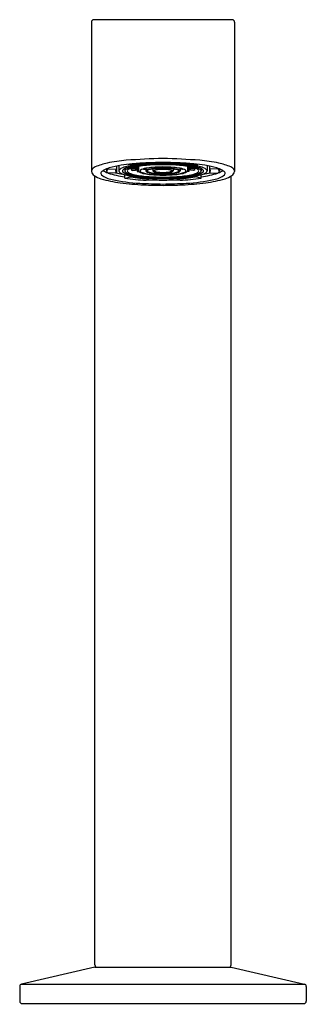
# Model space of a CAD drawing. Units: inches. Extents: x 5546.49 to 5548.85, y 316.65 to 324.77.
import ezdxf

# ---------------------------------------------------------------- set-up
doc = ezdxf.new("R2010")
doc.units = ezdxf.units.IN
doc.header["$LTSCALE"] = 0.64311
doc.header["$MEASUREMENT"] = 0
doc.layers.get('0').update_dxf_attribs({"color": 255, "linetype": 'CONTINUOUS'})
doc.layers.get('Defpoints').update_dxf_attribs({"linetype": 'CONTINUOUS'})
doc.styles.get("Standard").update_dxf_attribs({"font": 'txt', "width": 0.8})

msp = doc.modelspace()

# ---------------------------------------------------------------- linework, layer by layer
for p, q in [((5547.0783, 324.7469), (5547.0783, 323.5153)), ((5548.2394, 324.7669), (5547.0983, 324.7669)), ((5548.2594, 324.7469), (5548.2594, 323.5153)), ((5547.549, 323.5872), (5547.5526, 323.5853)), ((5547.5526, 323.5853), (5547.5526, 323.5873)), ((5547.7852, 323.5853), (5547.7852, 323.5873)), ((5547.7887, 323.5872), (5547.7852, 323.5853)), ((5547.2043, 323.5383), (5547.2043, 323.5204)), ((5547.2157, 323.5424), (5547.2157, 323.5381)), ((5547.2157, 323.5381), (5547.2868, 323.5353)), ((5547.2868, 323.5053), (5547.2157, 323.5025)), ((5547.2868, 323.5599), (5547.2868, 323.5053)), ((5547.3047, 323.5633), (5547.3047, 323.5203)), ((5547.3539, 323.5398), (5547.3539, 323.5203)), ((5547.4031, 323.5703), (5547.381, 323.5744)), ((5547.3903, 323.5373), (5547.4682, 323.5409)), ((5547.3953, 323.5396), (5547.4682, 323.543)), ((5547.4103, 323.5382), (5547.4103, 323.5266)), ((5547.4103, 323.5266), (5547.4681, 323.5324)), ((5547.4103, 323.5266), (5547.4162, 323.5248)), ((5547.4162, 323.5248), (5547.4681, 323.53)), ((5547.4289, 323.5503), (5547.4682, 323.5503)), ((5547.4374, 323.5523), (5547.4682, 323.5523)), ((5547.456, 323.5288), (5547.456, 323.5158)), ((5547.456, 323.5158), (5547.4688, 323.518)), ((5547.456, 323.5158), (5547.4643, 323.5143)), ((5547.4643, 323.5143), (5547.4702, 323.5154)), ((5547.4682, 323.5579), (5547.4681, 323.5203)), ((5547.5272, 323.5383), (5547.5023, 323.5358)), ((5547.5083, 323.534), (5547.5023, 323.5358)), ((5547.5083, 323.534), (5547.5272, 323.5359)), ((5547.5272, 323.542), (5547.5272, 323.5203)), ((5547.5813, 323.5347), (5547.5742, 323.5358)), ((5547.5813, 323.5347), (5547.5862, 323.5355)), ((5547.5862, 323.5377), (5547.5862, 323.5203)), ((5547.7516, 323.5377), (5547.7516, 323.5203)), ((5547.7565, 323.5347), (5547.7516, 323.5355)), ((5547.7565, 323.5347), (5547.7635, 323.5358)), ((5547.8106, 323.542), (5547.8106, 323.5203)), ((5547.8106, 323.5383), (5547.8354, 323.5358)), ((5547.8295, 323.534), (5547.8106, 323.5359)), ((5547.8295, 323.534), (5547.8354, 323.5358)), ((5547.8735, 323.5143), (5547.8676, 323.5154)), ((5547.8818, 323.5158), (5547.869, 323.518)), ((5547.8696, 323.5579), (5547.8697, 323.5203)), ((5547.9004, 323.5523), (5547.8696, 323.5523)), ((5547.9089, 323.5503), (5547.8696, 323.5503)), ((5547.9425, 323.5396), (5547.8696, 323.543)), ((5547.9474, 323.5373), (5547.8696, 323.5409)), ((5547.9275, 323.5266), (5547.8696, 323.5324)), ((5547.9216, 323.5248), (5547.8696, 323.53)), ((5547.8818, 323.5158), (5547.8735, 323.5143)), ((5547.8818, 323.5288), (5547.8818, 323.5158)), ((5547.9275, 323.5266), (5547.9216, 323.5248)), ((5547.9275, 323.5382), (5547.9275, 323.5266)), ((5547.9347, 323.5703), (5547.9568, 323.5744)), ((5547.9838, 323.5398), (5547.9838, 323.5203)), ((5548.0331, 323.5633), (5548.0331, 323.5203)), ((5548.051, 323.5599), (5548.051, 323.5053)), ((5548.122, 323.5381), (5548.051, 323.5353)), ((5548.051, 323.5053), (5548.122, 323.5025)), ((5548.122, 323.5424), (5548.122, 323.5381)), ((5548.1335, 323.5383), (5548.1335, 323.5204)), ((5547.1079, 316.9756), (5547.1079, 323.4776)), ((5547.3537, 323.461), (5547.3537, 323.4888)), ((5547.3537, 323.461), (5547.4031, 323.4703)), ((5547.4031, 323.4703), (5547.4031, 323.4771)), ((5547.531, 323.4433), (5547.5526, 323.4553)), ((5547.5526, 323.4553), (5547.5526, 323.4604)), ((5547.7852, 323.4553), (5547.7852, 323.4604)), ((5547.8068, 323.4433), (5547.7852, 323.4553)), ((5547.9347, 323.4703), (5547.9347, 323.4771)), ((5547.9841, 323.461), (5547.9347, 323.4703)), ((5547.9841, 323.461), (5547.9841, 323.4888)), ((5548.2299, 316.9756), (5548.2299, 323.4776)), ((5547.1059, 316.9559), (5546.5031, 316.8177)), ((5547.1059, 316.9559), (5548.2319, 316.9559)), ((5548.2319, 316.9559), (5548.8347, 316.8177)), ((5546.4878, 316.7985), (5546.4878, 316.6764)), ((5546.5031, 316.8177), (5548.8347, 316.8177)), ((5548.85, 316.7985), (5548.85, 316.6764)), ((5546.5075, 316.6567), (5548.8303, 316.6567))]:
    msp.add_line(p, q)
for centre, radius, start, end in [((5547.0983, 324.7469), 0.02, 90, 180), ((5548.2394, 324.7469), 0.02, 0, 90), ((5547.3105, 323.0893), 0.5056, 101.53401, 113.27454), ((5547.5161, 322.0815), 1.5342, 95.62116, 101.53401), ((5547.9499, 314.7841), 8.8435, 91.82073, 93.78638), ((5547.6343, 322.0167), 1.5707, 92.98365, 98.46656), ((5547.6483, 321.1684), 2.421, 92.50447, 95.50987), ((5547.7551, 316.7169), 6.8734, 90.7185, 91.77192), ((5547.3879, 314.7841), 8.8435, 86.21362, 88.17927), ((5547.5827, 316.7169), 6.8734, 88.22808, 89.2815), ((5547.7034, 322.0167), 1.5707, 81.53344, 87.01635), ((5547.6894, 321.1684), 2.421, 84.49013, 87.49553), ((5547.8216, 322.0815), 1.5342, 78.46599, 84.37884), ((5548.0273, 323.0893), 0.5056, 66.72546, 78.46599), ((5547.1383, 323.4895), 0.0699, 113.27454, 149.09072), ((5547.133, 323.5282), 0.0562, 193.3214, 236.12618), ((5547.1748, 323.5007), 0.0177, 150.08773, 225.55348), ((5547.2096, 323.4722), 0.0625, 117.82951, 143.30736), ((5547.2483, 323.6108), 0.1123, 229.92122, 252.1131), ((5547.2844, 323.3305), 0.2226, 105.6492, 117.82951), ((5547.2288, 323.5171), 0.0247, 121.91779, 172.34745), ((5547.2287, 323.5234), 0.0246, 186.9687, 238.15512), ((5547.4481, 324.235), 0.7685, 252.4051, 262.94331), ((5547.4559, 322.7183), 0.8585, 98.91289, 105.6492), ((5547.2937, 323.5203), 0.0165, 114.63867, 245.36133), ((5547.4816, 324.4548), 0.9714, 257.88849, 261.48611), ((5547.3222, 323.5186), 0.0175, 126.22322, 174.32116), ((5547.328, 323.5253), 0.0238, 192.1782, 237.37205), ((5547.3825, 323.4362), 0.1196, 101.399, 126.22322), ((5547.3706, 323.5887), 0.1002, 236.38618, 250.98452), ((5547.5675, 322.0066), 1.5789, 95.50987, 98.91289), ((5547.3468, 323.52), 0.0124, 141.91019, 236.16803), ((5547.37, 323.4995), 0.0434, 111.67483, 139.44677), ((5547.4045, 323.5966), 0.1083, 233.35295, 255.60347), ((5547.4508, 323.3225), 0.2379, 101.46215, 114.02807), ((5547.3719, 323.5174), 0.0182, 119.28384, 170.98874), ((5547.3735, 323.524), 0.0199, 190.73916, 242.97749), ((5547.5207, 322.9455), 0.6291, 97.687, 104.90756), ((5547.4602, 323.3555), 0.2027, 98.75472, 118.66208), ((5547.466, 323.7055), 0.2236, 242.9699, 253.14382), ((5547.3888, 323.5184), 0.0153, 126.57123, 172.70625), ((5547.3883, 323.5219), 0.0147, 186.25737, 235.63471), ((5547.4264, 323.4676), 0.0785, 109.43872, 126.57123), ((5547.4662, 323.654), 0.1681, 239.1136, 260.68578), ((5547.5127, 323.2231), 0.3378, 97.57068, 109.43872), ((5547.6042, 322.5658), 1.01, 95.50058, 101.46215), ((5547.6019, 322.6573), 0.9149, 94.41522, 100.86619), ((5547.6357, 322.122), 1.4606, 92.60869, 97.83733), ((5547.4805, 323.5227), 0.0126, 190.92644, 240.74863), ((5547.6416, 322.4047), 1.1661, 92.24603, 98.55407), ((5547.5308, 323.6127), 0.1157, 240.76208, 261.05278), ((5547.4861, 323.5203), 0.00615, 152.48648, 211.22813), ((5547.4908, 323.5178), 0.0114, 127.23067, 152.48648), ((5547.4942, 323.5252), 0.0157, 211.22813, 245.79512), ((5547.5145, 323.4866), 0.0507, 103.88454, 127.23067), ((5547.5591, 323.6695), 0.1739, 245.79512, 259.65917), ((5547.5661, 323.3321), 0.2134, 100.50786, 107.37188), ((5547.6724, 321.6898), 1.8886, 90.10559, 95.01041), ((5547.6325, 322.974), 0.5776, 95.00553, 100.50786), ((5547.5396, 323.5161), 0.0132, 109.34795, 161.27625), ((5547.538, 323.5235), 0.0114, 196.55919, 237.3036), ((5547.7319, 320.2709), 3.3047, 91.09188, 93.47708), ((5547.5545, 323.5492), 0.0418, 237.29568, 254.77785), ((5547.5774, 323.4333), 0.1041, 101.55441, 113.87301), ((5547.5424, 323.5202), 0.00352, 154.1834, 221.26944), ((5547.5483, 323.5173), 0.0101, 120.93079, 154.1834), ((5547.5556, 323.5318), 0.0212, 221.26944, 246.27829), ((5547.5693, 323.4822), 0.051, 106.6343, 120.93079), ((5547.6267, 323.8145), 0.3168, 254.77785, 264.31285), ((5547.6084, 323.6791), 0.1776, 249.80916, 262.56078), ((5547.6102, 323.3453), 0.1938, 97.11294, 106.6343), ((5547.6431, 323.1111), 0.433, 92.71572, 101.53224), ((5547.6949, 320.4525), 3.1312, 90.47543, 92.2996), ((5547.7221, 321.2626), 2.2912, 91.33207, 93.50447), ((5547.6535, 323.9859), 0.4877, 261.97693, 266.52479), ((5547.6896, 322.5481), 0.9949, 91.19323, 95.96508), ((5547.5982, 323.5135), 0.0138, 97.80406, 150.52424), ((5547.5927, 323.5221), 0.00672, 195.24708, 252.04102), ((5547.6156, 323.5708), 0.0606, 245.62205, 259.08477), ((5547.678, 321.4769), 2.0947, 90.25014, 92.24603), ((5547.6363, 323.3876), 0.1452, 96.41148, 105.97355), ((5547.6015, 323.5199), 0.00354, 127.11633, 173.38704), ((5547.6004, 323.52), 0.00242, 173.38704, 248.37949), ((5547.6108, 323.5076), 0.019, 107.2186, 127.11633), ((5547.6199, 323.5516), 0.0395, 238.92343, 260.52163), ((5547.6544, 323.765), 0.2586, 258.7939, 266.96464), ((5547.6389, 323.4169), 0.1139, 97.33892, 107.2186), ((5547.6554, 323.7231), 0.2146, 258.71271, 266.57599), ((5547.6764, 322.9708), 0.5639, 90.7616, 95.72805), ((5547.6827, 322.2767), 1.2683, 90.6238, 92.71572), ((5547.7026, 322.6189), 0.9144, 92.11184, 94.90538), ((5547.6739, 324.1328), 0.6269, 266.96464, 269.54142), ((5547.685, 324.386), 0.8782, 267.23145, 268.94621), ((5547.6429, 320.4525), 3.1312, 87.7004, 89.52457), ((5547.6654, 321.6898), 1.8886, 84.98959, 89.89441), ((5547.6059, 320.2709), 3.3047, 86.52292, 88.90812), ((5547.6597, 321.4769), 2.0947, 87.75397, 89.74986), ((5547.6156, 321.2626), 2.2912, 86.49553, 88.66793), ((5547.6551, 322.2767), 1.2683, 87.28428, 89.3762), ((5547.6482, 322.5481), 0.9949, 84.03492, 88.80677), ((5547.6614, 322.9708), 0.5639, 84.27195, 89.2384), ((5547.6352, 322.6189), 0.9144, 85.09462, 87.88816), ((5547.6527, 324.386), 0.8782, 271.05379, 272.76855), ((5547.6639, 324.1328), 0.6269, 270.45858, 273.03536), ((5547.6823, 323.7231), 0.2146, 273.42401, 281.28729), ((5547.6834, 323.765), 0.2586, 273.03536, 281.2061), ((5547.6988, 323.4169), 0.1139, 72.7814, 82.66108), ((5547.6843, 323.9859), 0.4877, 273.47521, 278.02307), ((5547.6947, 323.1111), 0.433, 78.46776, 87.28428), ((5547.7015, 323.3876), 0.1452, 74.02645, 83.58852), ((5547.7178, 323.5516), 0.0395, 279.47837, 301.07657), ((5547.7269, 323.5076), 0.019, 52.88367, 72.7814), ((5547.7222, 323.5708), 0.0606, 280.91523, 294.37795), ((5547.7374, 323.52), 0.00242, 291.62051, 6.61296), ((5547.7362, 323.5199), 0.00354, 6.61296, 52.88367), ((5547.7395, 323.5135), 0.0138, 29.47576, 82.19594), ((5547.6961, 322.4047), 1.1661, 81.44593, 87.75397), ((5547.7111, 323.8145), 0.3168, 275.68715, 285.22215), ((5547.7451, 323.5221), 0.00672, 287.95898, 344.75292), ((5547.7276, 323.3453), 0.1938, 73.3657, 82.88706), ((5547.7293, 323.6791), 0.1776, 277.43922, 290.19084), ((5547.7053, 322.974), 0.5776, 79.49214, 84.99447), ((5547.7021, 322.122), 1.4606, 82.16267, 87.39131), ((5547.7604, 323.4333), 0.1041, 66.12699, 78.44559), ((5547.7684, 323.4822), 0.051, 59.06921, 73.3657), ((5547.7821, 323.5318), 0.0212, 293.72171, 318.73056), ((5547.7833, 323.5492), 0.0418, 285.22215, 302.70432), ((5547.7895, 323.5173), 0.0101, 25.8166, 59.06921), ((5547.7954, 323.5202), 0.00352, 318.73056, 25.8166), ((5547.7981, 323.5161), 0.0132, 18.72375, 70.65205), ((5547.7997, 323.5235), 0.0114, 302.6964, 343.44081), ((5547.7359, 322.6573), 0.9149, 79.13381, 85.58478), ((5547.7787, 323.6695), 0.1739, 280.34083, 294.20488), ((5547.7717, 323.3321), 0.2134, 72.62812, 79.49214), ((5547.8069, 323.6127), 0.1157, 278.94722, 299.23792), ((5547.7335, 322.5658), 1.01, 78.53785, 84.49942), ((5547.8233, 323.4866), 0.0507, 52.76933, 76.11546), ((5547.8435, 323.5252), 0.0157, 294.20488, 328.77187), ((5547.847, 323.5178), 0.0114, 27.51352, 52.76933), ((5547.8517, 323.5203), 0.00615, 328.77187, 27.51352), ((5547.8573, 323.5227), 0.0126, 299.25137, 349.07356), ((5547.8251, 323.2231), 0.3378, 70.56128, 82.42932), ((5547.8715, 323.654), 0.1681, 279.31422, 300.8864), ((5547.8171, 322.9455), 0.6291, 75.09244, 82.313), ((5547.8775, 323.3555), 0.2027, 61.33792, 81.24528), ((5547.7703, 322.0066), 1.5789, 81.08711, 84.49013), ((5547.887, 323.3225), 0.2379, 65.97193, 78.53785), ((5547.8717, 323.7055), 0.2236, 286.85618, 297.0301), ((5547.9114, 323.4676), 0.0785, 53.42877, 70.56128), ((5547.9495, 323.5219), 0.0147, 304.36529, 353.74263), ((5547.949, 323.5184), 0.0153, 7.29375, 53.42877), ((5547.9333, 323.5966), 0.1083, 284.39653, 306.64705), ((5547.9643, 323.524), 0.0199, 297.02251, 349.26084), ((5547.9658, 323.5174), 0.0182, 9.01126, 60.71616), ((5547.9553, 323.4362), 0.1196, 53.77678, 78.601), ((5547.9678, 323.4995), 0.0434, 40.55323, 68.32517), ((5547.8897, 324.235), 0.7685, 277.05669, 287.5949), ((5547.991, 323.52), 0.0124, 303.83197, 38.08981), ((5547.9671, 323.5887), 0.1002, 289.01548, 303.61382), ((5547.8561, 324.4548), 0.9714, 278.51389, 282.11151), ((5547.8819, 322.7183), 0.8585, 74.3508, 81.08711), ((5548.0098, 323.5253), 0.0238, 302.62795, 347.8218), ((5548.0156, 323.5186), 0.0175, 5.67884, 53.77678), ((5548.0441, 323.5203), 0.0165, 294.63867, 65.36133), ((5548.0534, 323.3305), 0.2226, 62.17049, 74.3508), ((5548.109, 323.5171), 0.0247, 7.65255, 58.08221), ((5548.1091, 323.5234), 0.0246, 301.84488, 353.0313), ((5548.0895, 323.6108), 0.1123, 287.8869, 310.07878), ((5548.1282, 323.4722), 0.0625, 36.69264, 62.17049), ((5548.163, 323.5007), 0.0177, 314.44652, 29.91227), ((5548.1994, 323.4895), 0.0699, 30.90928, 66.72546), ((5548.2048, 323.5282), 0.0562, 303.87382, 346.6786), ((5547.2146, 323.6499), 0.2027, 236.12618, 253.70837), ((5547.4428, 324.4306), 1.016, 253.70837, 262.86959), ((5547.2824, 323.6435), 0.1963, 232.33384, 260.4169), ((5547.5599, 324.8572), 1.441, 257.56894, 266.68786), ((5547.6466, 326.06), 2.6581, 262.86959, 267.05605), ((5547.468, 323.8609), 0.3893, 250.48332, 260.39659), ((5547.6166, 325.191), 1.7498, 261.35643, 267.19336), ((5547.5463, 324.103), 0.6342, 254.56627, 264.11619), ((5547.5674, 324.1503), 0.6795, 255.84411, 263.73053), ((5547.6247, 324.7871), 1.3286, 260.39659, 266.88709), ((5547.6269, 324.9495), 1.496, 261.39646, 267.15333), ((5547.6109, 324.3547), 0.8835, 258.78004, 266.31162), ((5547.6514, 324.9708), 1.5083, 263.5251, 268.10055), ((5547.6488, 324.8453), 1.3792, 263.5193, 267.52738), ((5547.6181, 324.0159), 0.5281, 258.50191, 264.73376), ((5547.6351, 324.0858), 0.5971, 259.65917, 266.12254), ((5547.6753, 326.556), 3.1109, 267.49964, 269.88258), ((5547.7025, 326.6434), 3.1865, 267.30325, 269.39541), ((5547.7276, 326.7753), 3.3068, 266.99278, 268.98293), ((5547.6789, 324.7862), 1.3008, 265.18185, 269.55947), ((5547.6765, 325.5908), 2.1252, 267.65079, 269.79577), ((5547.6727, 324.6413), 1.1539, 266.12254, 269.80958), ((5547.7043, 324.9823), 1.4871, 265.79727, 268.63623), ((5547.7022, 327.252), 3.79, 268.47681, 269.49691), ((5547.6805, 324.5976), 1.0999, 267.05366, 269.39614), ((5547.6335, 324.9823), 1.4871, 271.36377, 274.20273), ((5547.6573, 324.5976), 1.0999, 270.60386, 272.94634), ((5547.6651, 324.6413), 1.1539, 270.19042, 273.87746), ((5547.6589, 324.7862), 1.3008, 270.44053, 274.81815), ((5547.6102, 326.7753), 3.3068, 271.01707, 273.00722), ((5547.6613, 325.5908), 2.1252, 270.20423, 272.34921), ((5547.6356, 327.252), 3.79, 270.50309, 271.52319), ((5547.6353, 326.6434), 3.1865, 270.60459, 272.69675), ((5547.6625, 326.556), 3.1109, 270.11742, 272.50036), ((5547.6864, 324.9708), 1.5083, 271.89945, 276.4749), ((5547.7027, 324.0858), 0.5971, 273.87746, 280.34083), ((5547.6889, 324.8453), 1.3792, 272.47262, 276.4807), ((5547.7197, 324.0159), 0.5281, 275.26624, 281.49809), ((5547.7268, 324.3547), 0.8835, 273.68838, 281.21996), ((5547.713, 324.7871), 1.3286, 273.11291, 279.60341), ((5547.7109, 324.9495), 1.496, 272.84667, 278.60354), ((5547.7211, 325.191), 1.7498, 272.80664, 278.64357), ((5547.6911, 326.06), 2.6581, 272.94395, 277.13041), ((5547.7704, 324.1503), 0.6795, 276.26947, 284.15589), ((5547.7914, 324.103), 0.6342, 275.88381, 285.43373), ((5547.7779, 324.8572), 1.441, 273.31214, 282.43106), ((5547.8697, 323.8609), 0.3893, 279.60341, 289.51668), ((5547.895, 324.4306), 1.016, 277.13041, 286.29163), ((5548.0554, 323.6435), 0.1963, 279.5831, 307.66616), ((5548.1231, 323.6499), 0.2027, 286.29163, 303.87382), ((5547.8722, 332.2594), 8.8497, 267.43836, 268.6838), ((5547.699, 327.8785), 4.4771, 267.58231, 269.61491), ((5547.4656, 332.2594), 8.8497, 271.3162, 272.56164), ((5547.6388, 327.8785), 4.4771, 270.38509, 272.41769), ((5547.1276, 316.9756), 0.0197, 180, 270), ((5548.2102, 316.9756), 0.0197, 270, 0), ((5546.5075, 316.7985), 0.0197, 102.91463, 180), ((5548.8303, 316.7985), 0.0197, 360, 77.08537), ((5546.5075, 316.6764), 0.0197, 180, 270), ((5548.8303, 316.6764), 0.0197, 270, 0)]:
    msp.add_arc(centre, radius, start, end)

# ---------------------------------------------------------------- texts
at = {"layer": 'Defpoints'}
for tag, p, s in [('TRADENAME', (5547.6703, 316.6526), 'COMPONENTS'), ('MODELNUMBER', (5547.6704, 316.6543), 'K-103M37-SANA'), ('PRODUCT', (5547.6704, 316.651), 'BATHROOM SINK FAUCET')]:
    msp.add_attdef(tag, p, s, height=0.001, dxfattribs=at)

doc.saveas('drawing.dxf')
